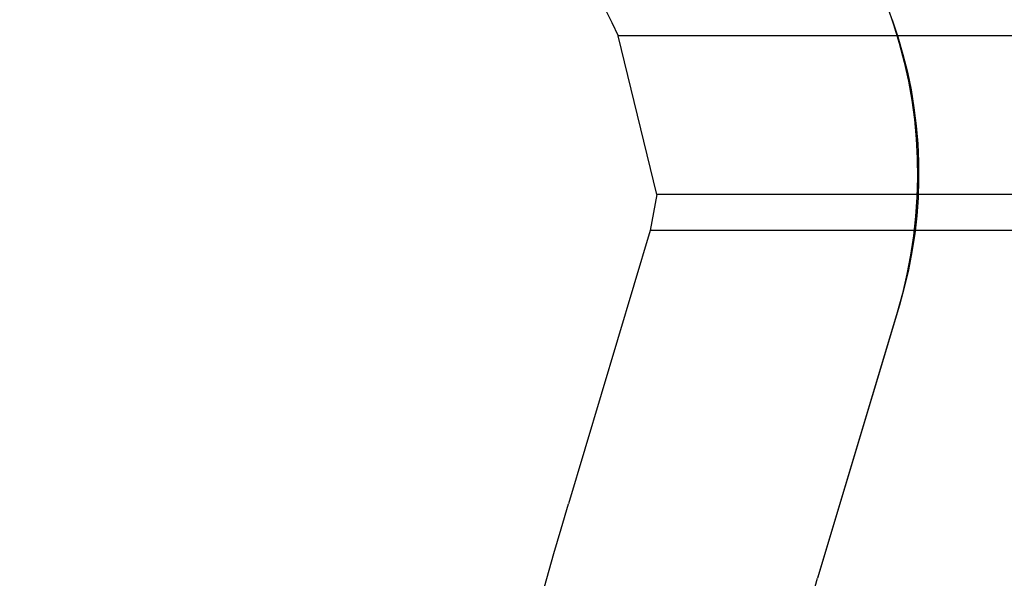
# Model space of a CAD drawing. Extents: x 0 to 1250, y 0 to 1020.
# Drawn here: x 194 to 200, y 988 to 992 of the extents above; entities that cross this region are included whole.
import ezdxf

# ---------------------------------------------------------------- set-up
doc = ezdxf.new("R2010")
doc.units = 0
doc.header["$LTSCALE"] = 20
doc.linetypes.add('VERDECKT2', pattern=[0.1875, 0.125, -0.0625])
doc.layers.get('0').update_dxf_attribs({"linetype": 'CONTINUOUS'})
doc.layers.add('HILF', color=2, linetype='CONTINUOUS')

# ---------------------------------------------------------------- blocks, each defined once
blk = doc.blocks.new('A$CA031068D')
at = {"color": 3, "linetype": 'CONTINUOUS', "extrusion": (0, 1, -2e-16)}
for p, q in [((1031.1357, 216.4371), (926.6811, 216.4371)), ((926.9053, 215.5209), (926.6811, 216.4371)), ((926.9053, 215.5209), (926.8665, 215.3134)), ((1030.9116, 215.5209), (926.9053, 215.5209)), ((926.8665, 215.3134), (926.3946, 213.7362)), ((1030.9504, 215.3134), (926.8665, 215.3134))]:
    blk.add_line(p, q, dxfattribs=at)
at = {"color": 1, "linetype": 'VERDECKT2', "extrusion": (0, 1, -2e-16)}
for p in [(928.3035, 214.8834), (928.291, 214.8416)]:
    blk.add_line(p, (927.8316, 213.3063), dxfattribs=at)
at = {"color": 3, "linetype": 'CONTINUOUS', "extrusion": (0, -2e-16, -1)}
for centre, radius, start, end in [((-921.9084, 214.25), 5.25, 96.4335, 155.38), ((-948.9084, 207), 23.5, 353.37419, 16.65738)]:
    blk.add_arc(centre, radius, start, end, dxfattribs=at)
at = {"color": 1, "linetype": 'VERDECKT2', "extrusion": (0, -2e-16, -1)}
for centre, radius, start, end in [((-925.6277, 215.6385), 2.78, 159.5277, 196.6574), ((-925.7655, 215.6428), 2.6492, 160.4117, 196.6574), ((-948.9084, 207), 22, 353.37419, 16.65738)]:
    blk.add_arc(centre, radius, start, end, dxfattribs=at)

msp = doc.modelspace()

# ---------------------------------------------------------------- block references
at = {"layer": 'HILF'}
msp.add_blockref('A$CA031068D', (-728.9084, 775), dxfattribs=at)

doc.saveas('drawing.dxf')
